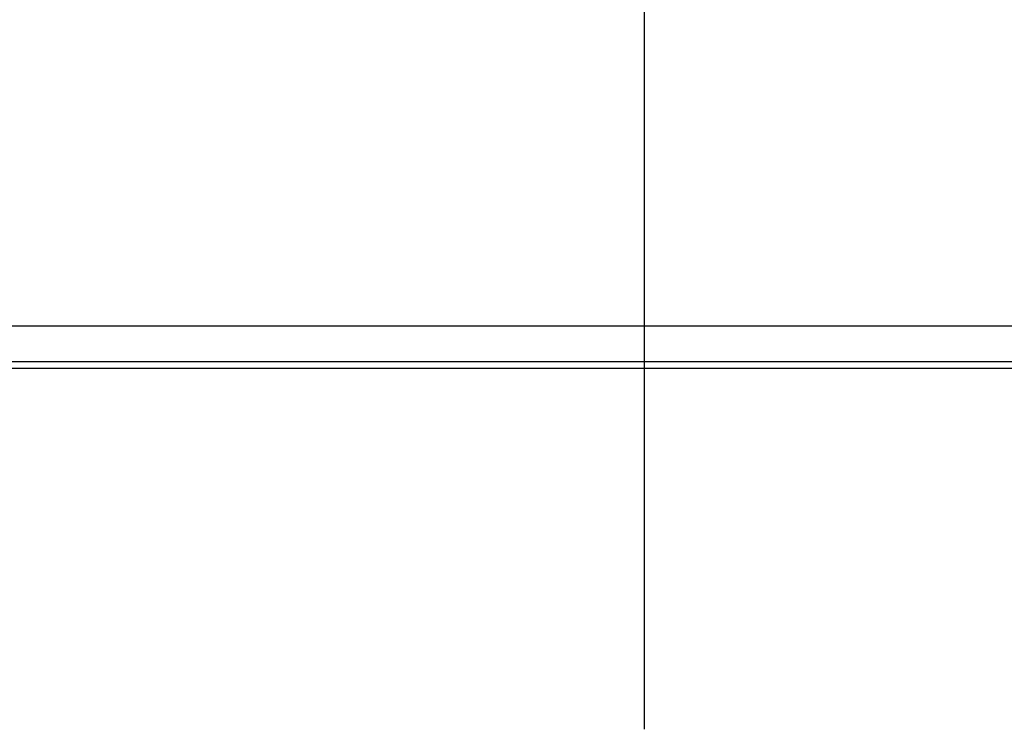
# Model space of a CAD drawing. Units: millimetres. Extents: x -43 to 1131, y -32 to 370.
# Drawn here: x 145 to 150, y 176 to 180 of the extents above; entities that cross this region are included whole.
import ezdxf

# ---------------------------------------------------------------- set-up
doc = ezdxf.new("R2010")
doc.units = ezdxf.units.MM
doc.layers.add('FORMAT', color=7, linetype='Continuous')
doc.styles.add('SLDTEXTSTYLE1', font='TXT', dxfattribs={"width": 0.7})
doc.dimstyles.new('SLDDIMSTYLE0', dxfattribs={"dimtxt": 3.393075, "dimasz": 5, "dimexe": 0, "dimexo": 0.0625, "dimgap": 0.848269, "dimtad": 2, "dimdec": 4, "dimlfac": 5, "dimrnd": 1e-09, "dimzin": 12, "dimdsep": 46, "dimtxsty": 'SLDTEXTSTYLE1', "dimsah": 1, "dimcen": 0.09, "dimadec": 0, "dimazin": 3, "dimtfac": 1, "dimtdec": 4, "dimtmove": 0, "dimatfit": 0, "dimfxl": 0, "dimfrac": 2, "dimtolj": 1, "dimtzin": 12, "dimarcsym": 0})

# ---------------------------------------------------------------- blocks, each defined once
blk = doc.blocks.new('_D_4')
at = {"layer": 'FORMAT'}
for p, q in [((148.4327, 205.044), (148.4327, 215.044)), ((148.4327, 185.744), (148.4327, 205.044)), ((148.4327, 185.744), (148.4327, 175.744))]:
    blk.add_line(p, q, dxfattribs=at)
for points in [[(148.4327, 205.044), (148.8727, 210.044), (147.9927, 210.044)], [(148.4327, 185.744), (147.9927, 180.744), (148.8727, 180.744)]]:
    blk.add_solid(points, dxfattribs=at)
at = {"layer": 'FORMAT', "insert": (144.0588, 192.4937), "char_height": 3.39307, "attachment_point": 1, "rotation": 90, "style": 'SLDTEXTSTYLE1'}
blk.add_mtext('96,5', dxfattribs=at)

msp = doc.modelspace()

# ---------------------------------------------------------------- linework, layer by layer
at = {"color": 7, "linetype": 'Continuous', "lineweight": 25}
for p, q in [((96.558604, 177.979793), (158.749697, 177.979793)), ((161.748231, 177.744033), (93.56007, 177.744033)), ((158.749697, 177.780552), (96.558604, 177.780552))]:
    msp.add_line(p, q, dxfattribs=at)

# ---------------------------------------------------------------- dimensions: what is measured, and where the dimension line sits
at = {"layer": 'FORMAT'}
dim = msp.add_linear_dim(base=(148.432657, 205.044033), p1=(149.744472, 185.744033), p2=(149.905378, 205.044033), angle=90, dimstyle='SLDDIMSTYLE0', dxfattribs=at)
dim.commit()
dim.dimension.update_dxf_attribs({"geometry": '_D_4', "text_midpoint": (148.432657, 195.992791), "dimtype": 160})

doc.saveas('drawing.dxf')
